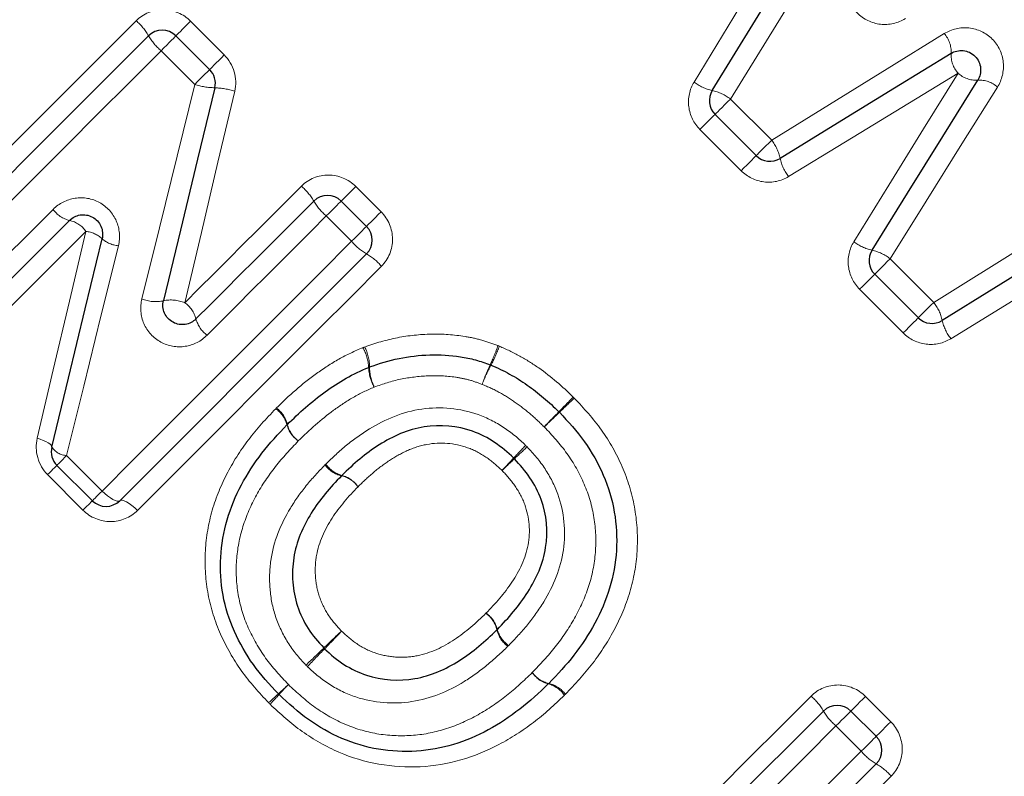
# Model space of a CAD drawing. Units: millimetres. Extents: x 137 to 287, y 38 to 269.
# Drawn here: x 208 to 218, y 179 to 187 of the extents above; entities that cross this region are included whole.
import ezdxf

# ---------------------------------------------------------------- set-up
doc = ezdxf.new("R2010")
doc.units = ezdxf.units.MM
doc.linetypes.add('PHANTOM', pattern=[12.7, 6.35, -1.27, 1.27, -1.27, 1.27, -1.27])

msp = doc.modelspace()

# ---------------------------------------------------------------- linework, layer by layer
at = {"color": 8, "linetype": 'PHANTOM', "lineweight": 18}
for p, q in [((209.421, 186.501), (209.768, 186.153)), ((209.464, 185.848), (209.116, 186.196)), ((214.99, 185.698), (215.415, 185.273)), ((215.1, 184.959), (214.675, 185.384)), ((211.125, 184.796), (211.386, 184.535)), ((211.081, 184.231), (210.82, 184.492)), ((216.637, 184.051), (217.087, 183.601)), ((216.772, 183.286), (216.322, 183.736)), ((208.142, 182.021), (208.507, 181.656)), ((208.31, 181.459), (207.945, 181.825)), ((216.383, 179.538), (216.644, 179.277)), ((216.339, 178.973), (216.078, 179.234))]:
    msp.add_line(p, q, dxfattribs=at)
at = {"color": 7, "linetype": 'Continuous', "lineweight": 25}
for p, q in [((209.27, 186.35), (209.617, 186.002)), ((215.256, 185.114), (214.831, 185.54)), ((210.974, 184.646), (211.235, 184.385)), ((216.928, 183.442), (216.478, 183.892)), ((208.407, 181.556), (208.042, 181.921)), ((216.232, 179.388), (216.493, 179.127))]:
    msp.add_line(p, q, dxfattribs=at)
at = {"color": 8, "linetype": 'PHANTOM', "lineweight": 18, "flags": 128}
for points in [[(214.614, 185.873), (215.26, 186.931), (215.896, 187.975), (216.521, 188.999)], [(216.954, 188.882), (216.311, 187.839), (215.655, 186.776), (214.99, 185.698)], [(206.342, 183.987), (206.65, 184.296), (206.96, 184.606), (207.273, 184.918), (207.587, 185.233), (207.903, 185.549), (208.22, 185.866), (208.539, 186.184), (208.858, 186.504)], [(209.27, 186.35), (209.273, 186.353), (209.282, 186.362), (209.296, 186.376), (209.315, 186.395), (209.338, 186.418), (209.364, 186.444), (209.392, 186.472), (209.421, 186.501)], [(209.116, 186.196), (209.145, 186.225), (209.174, 186.254), (209.2, 186.28), (209.224, 186.304), (209.243, 186.323), (209.258, 186.338), (209.267, 186.347), (209.27, 186.35)], [(215.415, 185.273), (216.012, 185.642), (216.606, 186.009), (217.195, 186.372)], [(209.116, 186.196), (208.789, 185.869), (208.464, 185.544), (208.139, 185.219), (207.816, 184.896), (207.494, 184.574), (207.175, 184.255), (206.857, 183.937), (206.542, 183.622)], [(209.617, 186.002), (209.62, 186.005), (209.629, 186.014), (209.643, 186.028), (209.662, 186.047), (209.685, 186.07), (209.711, 186.096), (209.739, 186.124), (209.768, 186.153)], [(209.464, 185.848), (209.493, 185.878), (209.521, 185.906), (209.548, 185.933), (209.572, 185.956), (209.591, 185.976), (209.605, 185.99), (209.614, 185.999), (209.617, 186.002)], [(217.338, 185.965), (216.759, 185.612), (216.176, 185.256), (215.589, 184.898)], [(216.263, 184.227), (216.624, 184.811), (216.982, 185.39), (217.338, 185.965)], [(208.918, 183.638), (209.099, 184.371), (209.281, 185.108), (209.464, 185.848)], [(209.876, 185.778), (209.703, 185.048), (209.532, 184.321), (209.361, 183.598)], [(217.744, 185.82), (217.378, 185.235), (217.009, 184.645), (216.637, 184.051)], [(214.831, 185.54), (214.834, 185.543), (214.843, 185.552), (214.858, 185.567), (214.878, 185.587), (214.903, 185.612), (214.93, 185.639), (214.96, 185.669), (214.99, 185.698)], [(217.087, 183.601), (218.16, 184.27), (219.22, 184.93), (220.259, 185.577)], [(214.831, 185.54), (214.828, 185.536), (214.818, 185.527), (214.804, 185.513), (214.784, 185.493), (214.76, 185.469), (214.733, 185.442), (214.704, 185.413), (214.675, 185.384)], [(215.415, 185.273), (215.385, 185.243), (215.355, 185.214), (215.328, 185.187), (215.303, 185.162), (215.283, 185.142), (215.268, 185.127), (215.259, 185.118), (215.256, 185.114)], [(215.1, 184.959), (215.129, 184.988), (215.158, 185.017), (215.185, 185.044), (215.209, 185.068), (215.229, 185.088), (215.243, 185.102), (215.253, 185.111), (215.256, 185.114)], [(220.378, 185.145), (219.357, 184.517), (218.317, 183.876), (217.263, 183.227)], [(209.361, 183.598), (209.51, 183.747), (209.66, 183.897), (209.81, 184.047), (209.96, 184.197), (210.11, 184.347), (210.261, 184.498), (210.412, 184.649), (210.563, 184.8)], [(210.974, 184.646), (210.977, 184.649), (210.986, 184.657), (211, 184.671), (211.019, 184.69), (211.042, 184.713), (211.068, 184.739), (211.096, 184.768), (211.125, 184.796)], [(206.803, 183.361), (206.951, 183.509), (207.1, 183.658), (207.249, 183.807), (207.399, 183.957), (207.549, 184.107), (207.7, 184.258), (207.851, 184.409), (208.002, 184.56)], [(210.82, 184.492), (210.85, 184.521), (210.878, 184.55), (210.905, 184.576), (210.928, 184.6), (210.948, 184.619), (210.962, 184.634), (210.971, 184.643), (210.974, 184.646)], [(210.82, 184.492), (210.666, 184.337), (210.512, 184.183), (210.358, 184.029), (210.204, 183.875), (210.05, 183.722), (209.897, 183.568), (209.744, 183.415), (209.591, 183.263)], [(211.386, 184.535), (211.357, 184.506), (211.329, 184.478), (211.303, 184.452), (211.28, 184.429), (211.261, 184.41), (211.247, 184.396), (211.238, 184.387), (211.235, 184.385)], [(211.235, 184.385), (211.232, 184.381), (211.223, 184.373), (211.209, 184.358), (211.189, 184.339), (211.166, 184.315), (211.139, 184.288), (211.111, 184.26), (211.081, 184.231)], [(208.341, 184.333), (208.193, 184.185), (208.045, 184.037), (207.898, 183.89), (207.751, 183.743), (207.605, 183.597), (207.459, 183.451), (207.313, 183.305), (207.168, 183.161)], [(207.838, 182.2), (208.004, 182.904), (208.172, 183.615), (208.341, 184.333)], [(208.676, 184.185), (208.496, 183.458), (208.318, 182.736), (208.142, 182.021)], [(208.507, 181.656), (208.823, 181.972), (209.14, 182.289), (209.46, 182.609), (209.781, 182.931), (210.104, 183.254), (210.429, 183.578), (210.755, 183.904), (211.081, 184.231)], [(216.478, 183.892), (216.482, 183.895), (216.491, 183.904), (216.506, 183.919), (216.526, 183.94), (216.551, 183.964), (216.578, 183.991), (216.607, 184.021), (216.637, 184.051)], [(211.389, 183.973), (211.07, 183.653), (210.751, 183.335), (210.434, 183.018), (210.118, 182.702), (209.804, 182.387), (209.491, 182.075), (209.181, 181.764), (208.873, 181.456)], [(216.322, 183.736), (216.352, 183.765), (216.381, 183.794), (216.408, 183.821), (216.432, 183.845), (216.451, 183.865), (216.466, 183.88), (216.475, 183.889), (216.478, 183.892)], [(216.928, 183.442), (216.931, 183.446), (216.94, 183.455), (216.955, 183.47), (216.976, 183.49), (217, 183.515), (217.027, 183.542), (217.057, 183.571), (217.087, 183.601)], [(216.772, 183.286), (216.801, 183.316), (216.83, 183.345), (216.857, 183.372), (216.881, 183.396), (216.901, 183.415), (216.916, 183.43), (216.925, 183.439), (216.928, 183.442)], [(207.838, 182.2), (207.87, 182.19), (207.901, 182.178), (207.928, 182.166), (207.95, 182.154), (207.968, 182.142), (207.981, 182.13), (207.988, 182.119), (207.989, 182.11)], [(208.042, 181.921), (208.044, 181.923), (208.049, 181.928), (208.058, 181.937), (208.07, 181.949), (208.084, 181.964), (208.102, 181.981), (208.121, 182.001), (208.142, 182.021)], [(207.945, 181.825), (207.965, 181.845), (207.984, 181.864), (208.001, 181.88), (208.015, 181.895), (208.027, 181.906), (208.035, 181.914), (208.04, 181.919), (208.042, 181.921)], [(208.407, 181.556), (208.409, 181.558), (208.414, 181.563), (208.423, 181.572), (208.435, 181.584), (208.449, 181.599), (208.467, 181.616), (208.486, 181.635), (208.507, 181.656)], [(208.69, 181.556), (208.679, 181.551), (208.663, 181.551), (208.643, 181.557), (208.619, 181.568), (208.593, 181.585), (208.564, 181.605), (208.536, 181.63), (208.507, 181.656)], [(208.31, 181.459), (208.331, 181.48), (208.349, 181.499), (208.366, 181.515), (208.38, 181.529), (208.392, 181.541), (208.4, 181.549), (208.405, 181.554), (208.407, 181.556)], [(208.873, 181.456), (208.844, 181.483), (208.815, 181.507), (208.787, 181.528), (208.761, 181.544), (208.737, 181.555), (208.716, 181.561), (208.701, 181.561), (208.69, 181.556)], [(213.304, 177.025), (213.612, 177.333), (213.922, 177.644), (214.235, 177.956), (214.549, 178.27), (214.865, 178.586), (215.183, 178.904), (215.501, 179.222), (215.821, 179.542)], [(216.232, 179.388), (216.235, 179.391), (216.244, 179.399), (216.258, 179.413), (216.277, 179.432), (216.3, 179.455), (216.326, 179.481), (216.354, 179.51), (216.383, 179.538)], [(216.078, 179.234), (216.108, 179.263), (216.136, 179.292), (216.163, 179.318), (216.186, 179.342), (216.206, 179.361), (216.22, 179.376), (216.229, 179.385), (216.232, 179.388)], [(216.493, 179.127), (216.496, 179.129), (216.505, 179.138), (216.519, 179.152), (216.538, 179.171), (216.561, 179.194), (216.587, 179.22), (216.615, 179.248), (216.644, 179.277)], [(216.078, 179.234), (215.752, 178.907), (215.426, 178.581), (215.101, 178.257), (214.778, 177.934), (214.457, 177.612), (214.137, 177.292), (213.819, 176.975), (213.504, 176.659)], [(216.339, 178.973), (216.369, 179.002), (216.397, 179.03), (216.424, 179.057), (216.447, 179.081), (216.467, 179.1), (216.481, 179.115), (216.49, 179.124), (216.493, 179.127)], [(214.242, 176.875), (214.5, 177.134), (214.76, 177.393), (215.021, 177.654), (215.283, 177.916), (215.546, 178.179), (215.81, 178.443), (216.074, 178.708), (216.339, 178.973)], [(216.647, 178.715), (216.388, 178.456), (216.129, 178.197), (215.871, 177.939), (215.614, 177.682), (215.358, 177.426), (215.103, 177.171), (214.849, 176.917), (214.597, 176.664)]]:
    msp.add_lwpolyline(points, dxfattribs=at)
at = {"color": 7, "linetype": 'Continuous', "lineweight": 25, "flags": 128}
for points in [[(214.802, 185.786), (215.457, 186.853), (216.103, 187.907), (216.738, 188.941)], [(206.441, 183.804), (206.753, 184.116), (207.067, 184.43), (207.384, 184.746), (207.701, 185.064), (208.021, 185.384), (208.342, 185.705), (208.664, 186.027), (208.987, 186.35)], [(217.266, 186.168), (216.682, 185.81), (216.094, 185.449), (215.502, 185.085)], [(216.45, 184.139), (216.816, 184.727), (217.18, 185.312), (217.541, 185.892)], [(209.67, 185.814), (209.493, 185.079), (209.316, 184.346), (209.14, 183.619)], [(220.318, 185.361), (219.288, 184.723), (218.239, 184.073), (217.174, 183.414)], [(209.476, 183.43), (209.627, 183.581), (209.778, 183.732), (209.93, 183.884), (210.082, 184.036), (210.234, 184.188), (210.386, 184.34), (210.539, 184.493), (210.691, 184.646)], [(208.171, 184.446), (208.022, 184.297), (207.872, 184.147), (207.723, 183.998), (207.575, 183.85), (207.427, 183.702), (207.279, 183.554), (207.132, 183.407), (206.985, 183.26)], [(207.989, 182.11), (208.16, 182.819), (208.333, 183.536), (208.507, 184.258)], [(211.235, 184.102), (210.912, 183.779), (210.59, 183.457), (210.269, 183.136), (209.95, 182.816), (209.632, 182.498), (209.316, 182.182), (209.002, 181.868), (208.69, 181.556)], [(213.404, 176.842), (213.716, 177.154), (214.03, 177.468), (214.346, 177.784), (214.664, 178.102), (214.983, 178.422), (215.304, 178.742), (215.626, 179.065), (215.949, 179.388)], [(216.493, 178.844), (216.231, 178.582), (215.969, 178.32), (215.709, 178.059), (215.449, 177.799), (215.19, 177.54), (214.931, 177.282), (214.675, 177.025), (214.419, 176.77)]]:
    msp.add_lwpolyline(points, dxfattribs=at)
at = {"color": 8, "linetype": 'PHANTOM', "lineweight": 18}
for centre, radius, start, end in [((208.487, 186.063), 0.577, 29.8856, 49.934), ((209.492, 186.642), 0.583, 210.0526, 229.8817), ((216.995, 186.189), 0.271, 355.7589, 42.6685), ((217.539, 186.15), 0.273, 176.0956, 222.5829), ((217.523, 186.165), 0.273, 227.0825, 273.6332), ((217.559, 185.622), 0.271, 47.0036, 93.9509), ((209.684, 186.533), 0.719, 252.1415, 268.9207), ((209.634, 185.004), 0.811, 72.659, 87.4299), ((214.9, 186.24), 0.465, 232.0804, 257.7777), ((214.71, 185.343), 0.452, 51.8939, 78.3706), ((215.059, 184.994), 0.452, 11.6328, 38.1123), ((215.956, 185.184), 0.465, 192.2283, 217.9237), ((210.191, 184.358), 0.577, 29.8875, 49.9321), ((208.237, 184.727), 0.288, 215.3958, 256.8262), ((211.196, 184.938), 0.583, 210.0512, 229.8826), ((208.108, 184.168), 0.286, 35.3184, 77.1501), ((208.314, 184.052), 0.282, 46.8736, 84.5757), ((208.706, 184.486), 0.303, 228.9038, 264.1807), ((211.527, 184.606), 0.583, 220.1189, 239.9476), ((216.55, 184.592), 0.464, 231.7292, 257.4902), ((210.948, 183.602), 0.577, 40.0668, 60.1131), ((216.357, 183.697), 0.451, 51.5482, 78.0636), ((209.059, 183.975), 0.366, 247.3307, 282.8206), ((209.217, 183.246), 0.38, 67.7258, 101.6632), ((209.186, 183.355), 0.299, 14.5365, 54.2783), ((216.732, 183.321), 0.452, 11.8477, 38.3486), ((209.768, 183.508), 0.302, 194.848, 234.2008), ((217.628, 183.514), 0.464, 192.4229, 218.167), ((210.791, 182.93), 0.476, 0.6446, 26.4213), ((210.903, 183.721), 1.78, 334.5643, 341.4377), ((210.77, 183.856), 1.968, 332.7006, 338.9221), ((210.798, 182.907), 0.46, 2.9587, 29.5249), ((211.719, 182.931), 0.452, 179.5283, 206.7942), ((213.794, 182.31), 1.436, 153.2632, 161.9301), ((213.906, 182.2), 1.579, 151.4905, 159.3824), ((211.697, 182.946), 0.44, 181.97, 209.849), ((162.546, 232.157), 70.967, 315.5644, 315.7361), ((236.917, 157.784), 34.214, 133.4707, 133.8269), ((210.134, 182.265), 0.29, 14.6279, 55.5436), ((210.134, 182.274), 0.293, 13.381, 54.16), ((251.619, 144.767), 53.817, 135.522, 135.7531), ((195.175, 201.214), 26.024, 313.4372, 313.9151), ((210.699, 182.415), 0.294, 195.0089, 235.4528), ((210.705, 182.412), 0.295, 193.6783, 234.089), ((224.909, 170.645), 16.631, 136.3411, 136.9611), ((208.156, 182.223), 0.202, 214.1157, 266.1288), ((201.658, 193.892), 16.278, 313.0068, 313.6402), ((211.046, 182.102), 0.297, 216.4096, 256.6053), ((211.059, 182.103), 0.296, 214.7595, 254.8839), ((203.327, 190.76), 12.871, 316.3059, 317.0857), ((221.406, 172.679), 12.704, 132.8827, 133.6728), ((210.907, 181.534), 0.293, 34.6704, 75.2527), ((210.911, 181.526), 0.295, 36.3435, 76.8735), ((212.301, 180.155), 0.294, 14.8163, 55.2807), ((212.293, 180.158), 0.295, 13.2392, 53.6531), ((216.948, 173.781), 8.775, 132.8719, 134.5161), ((204.43, 186.299), 8.94, 315.4721, 317.0859), ((212.87, 180.295), 0.298, 193.5075, 233.5877), ((212.871, 180.307), 0.297, 195.1829, 235.1922), ((205.009, 185.905), 8.24, 312.8256, 314.6039), ((216.804, 174.111), 8.429, 135.3905, 137.1289), ((213.183, 179.962), 0.297, 216.6771, 256.8816), ((213.188, 179.952), 0.295, 214.5927, 254.8628), ((207.63, 182.563), 4.032, 311.9639, 313.9717), ((213.303, 176.889), 3.993, 136.0365, 138.0636), ((213.036, 179.386), 0.292, 34.5018, 75.2414), ((213.05, 179.385), 0.295, 36.615, 77.1347), ((212.633, 176.982), 3.463, 131.7647, 134.0155), ((207.778, 181.836), 3.423, 315.9916, 318.2688), ((215.449, 179.1), 0.577, 29.8874, 49.9322), ((216.454, 179.68), 0.583, 210.0536, 229.8799), ((216.785, 179.348), 0.583, 220.1183, 239.9482), ((216.206, 178.344), 0.577, 40.0682, 60.1121)]:
    msp.add_arc(centre, radius, start, end, dxfattribs=at)
at = {"color": 7, "linetype": 'Continuous', "lineweight": 25}
for centre, start, end in [((209.128, 186.208), 45, 135), ((209.476, 185.861), 346.4211, 45), ((214.972, 185.681), 148.4623, 225), ((215.397, 185.256), 225, 301.5432), ((210.833, 184.504), 45, 135), ((211.094, 184.243), 315, 45), ((216.62, 184.033), 148.1224, 225), ((217.069, 183.584), 225, 301.7768), ((211.335, 182.747), 109.8974, 112.8389), ((212.442, 182.769), 67.299, 69.6459), ((213.08, 182.33), 43.5632, 45.6914), ((210.559, 182.2), 134.6714, 136.066), ((208.183, 182.063), 166.431, 225), ((208.548, 181.698), 225, 315), ((212.972, 179.812), 313.9461, 316.0716), ((210.471, 179.703), 223.5647, 226.4484), ((216.091, 179.246), 45, 135), ((216.352, 178.985), 315, 45)]:
    msp.add_arc(centre, 0.2, start, end, dxfattribs=at)
at = {"color": 8, "linetype": 'PHANTOM', "lineweight": 18}
for points, knots in [([(216.769, 199.284), (217.271, 198.415), (217.874, 197.602), (218.895, 196.455), (219.255, 196.084), (220.006, 195.363), (220.393, 195.019), (221.576, 194.024), (222.397, 193.41), (223.659, 192.536), (224.085, 192.252), (224.945, 191.699), (225.38, 191.428), (226.686, 190.637), (227.561, 190.137), (229.311, 189.174), (230.186, 188.712), (231.93, 187.816), (232.799, 187.384), (234.524, 186.543), (235.381, 186.135), (236.226, 185.74)], [0, 0, 0, 0, 0.125, 0.125, 0.1875, 0.1875, 0.25, 0.25, 0.375, 0.375, 0.4375, 0.4375, 0.5, 0.5, 0.625, 0.625, 0.75, 0.75, 0.875, 0.875, 1, 1, 1, 1]), ([(235.3, 183.681), (234.454, 184.149), (233.598, 184.63), (231.873, 185.621), (231.004, 186.13), (229.262, 187.181), (228.389, 187.722), (226.645, 188.844), (225.775, 189.426), (224.045, 190.644), (223.19, 191.278), (221.529, 192.605), (220.721, 193.299), (219.175, 194.78), (218.431, 195.574), (217.103, 197.234), (216.513, 198.104), (216.013, 199.021)], [0, 0, 0, 0, 0.125, 0.125, 0.25, 0.25, 0.375, 0.375, 0.5, 0.5, 0.625, 0.625, 0.75, 0.75, 0.875, 0.875, 1, 1, 1, 1]), ([(216.246, 187.082), (216.198, 187.006), (216.176, 186.917), (216.193, 186.736), (216.233, 186.65), (216.362, 186.52), (216.447, 186.479), (216.627, 186.459), (216.717, 186.481), (216.794, 186.527)], [0, 0, 0, 0, 0.25, 0.25, 0.5, 0.5, 0.75, 0.75, 1, 1, 1, 1]), ([(209.421, 186.501), (209.346, 186.575), (209.243, 186.618), (209.036, 186.62), (208.932, 186.578), (208.858, 186.504)], [0, 0, 0, 0, 0.5, 0.5, 1, 1, 1, 1]), ([(217.744, 185.82), (217.791, 185.896), (217.813, 185.985), (217.795, 186.166), (217.755, 186.251), (217.626, 186.381), (217.54, 186.421), (217.361, 186.44), (217.271, 186.419), (217.195, 186.372)], [0, 0, 0, 0, 0.25, 0.25, 0.5, 0.5, 0.75, 0.75, 1, 1, 1, 1]), ([(214.614, 185.873), (214.568, 185.797), (214.549, 185.707), (214.571, 185.53), (214.611, 185.447), (214.675, 185.384)], [0, 0, 0, 0, 0.5, 0.5, 1, 1, 1, 1]), ([(211.125, 184.796), (211.051, 184.871), (210.947, 184.914), (210.74, 184.915), (210.637, 184.874), (210.563, 184.8)], [0, 0, 0, 0, 0.5, 0.5, 1, 1, 1, 1]), ([(215.1, 184.959), (215.163, 184.895), (215.246, 184.855), (215.423, 184.832), (215.513, 184.852), (215.589, 184.898)], [0, 0, 0, 0, 0.5, 0.5, 1, 1, 1, 1]), ([(208.676, 184.185), (208.696, 184.27), (208.689, 184.361), (208.62, 184.521), (208.557, 184.589), (208.404, 184.673), (208.314, 184.688), (208.143, 184.662), (208.063, 184.621), (208.002, 184.56)], [0, 0, 0, 0, 0.25, 0.25, 0.5, 0.5, 0.75, 0.75, 1, 1, 1, 1]), ([(211.389, 183.973), (211.463, 184.047), (211.505, 184.151), (211.503, 184.358), (211.46, 184.461), (211.386, 184.535)], [0, 0, 0, 0, 0.5, 0.5, 1, 1, 1, 1]), ([(216.263, 184.227), (216.216, 184.151), (216.196, 184.061), (216.218, 183.883), (216.259, 183.8), (216.322, 183.736)], [0, 0, 0, 0, 0.5, 0.5, 1, 1, 1, 1]), ([(208.918, 183.638), (208.897, 183.553), (208.904, 183.462), (208.974, 183.302), (209.036, 183.234), (209.189, 183.15), (209.279, 183.135), (209.45, 183.161), (209.53, 183.201), (209.591, 183.263)], [0, 0, 0, 0, 0.25, 0.25, 0.5, 0.5, 0.75, 0.75, 1, 1, 1, 1]), ([(211.217, 183.141), (211.327, 183.181), (211.44, 183.215), (211.67, 183.259), (211.786, 183.271), (212.021, 183.276), (212.137, 183.268), (212.31, 183.24), (212.367, 183.228), (212.48, 183.196), (212.536, 183.175), (212.591, 183.155)], [0, 0, 0, 0, 0.25, 0.25, 0.5, 0.5, 0.75, 0.75, 0.875, 0.875, 1, 1, 1, 1]), ([(216.772, 183.286), (216.835, 183.223), (216.919, 183.182), (217.097, 183.16), (217.187, 183.18), (217.263, 183.227)], [0, 0, 0, 0, 0.5, 0.5, 1, 1, 1, 1]), ([(212.606, 183.148), (212.678, 183.118), (212.748, 183.086), (212.884, 183.01), (212.949, 182.969), (213.14, 182.836), (213.257, 182.733), (213.368, 182.625)], [0, 0, 0, 0, 0.25, 0.25, 0.5, 0.5, 1, 1, 1, 1]), ([(210.305, 182.512), (210.434, 182.639), (210.571, 182.761), (210.794, 182.92), (210.871, 182.971), (211.03, 183.061), (211.114, 183.099), (211.198, 183.134)], [0, 0, 0, 0, 0.5, 0.5, 0.75, 0.75, 1, 1, 1, 1]), ([(212.428, 182.756), (212.384, 182.772), (212.339, 182.789), (212.246, 182.814), (212.2, 182.823), (212.059, 182.844), (211.964, 182.848), (211.774, 182.839), (211.68, 182.828), (211.494, 182.79), (211.404, 182.76), (211.316, 182.727)], [0, 0, 0, 0, 0.125, 0.125, 0.25, 0.25, 0.5, 0.5, 0.75, 0.75, 1, 1, 1, 1]), ([(213.068, 182.318), (213.021, 182.363), (212.974, 182.408), (212.875, 182.493), (212.823, 182.532), (212.717, 182.607), (212.662, 182.641), (212.548, 182.705), (212.489, 182.731), (212.428, 182.756)], [0, 0, 0, 0, 0.25, 0.25, 0.5, 0.5, 0.75, 0.75, 1, 1, 1, 1]), ([(211.316, 182.727), (211.241, 182.696), (211.168, 182.662), (211.028, 182.581), (210.961, 182.536), (210.766, 182.394), (210.646, 182.286), (210.532, 182.173)], [0, 0, 0, 0, 0.25, 0.25, 0.5, 0.5, 1, 1, 1, 1]), ([(210.816, 181.934), (210.885, 182.001), (210.955, 182.068), (211.104, 182.189), (211.183, 182.245), (211.429, 182.397), (211.612, 182.473), (212.002, 182.529), (212.202, 182.51), (212.479, 182.411), (212.568, 182.366), (212.731, 182.259), (212.806, 182.195), (212.877, 182.126)], [0, 0, 0, 0, 0.125, 0.125, 0.25, 0.25, 0.5, 0.5, 0.75, 0.75, 0.875, 0.875, 1, 1, 1, 1]), ([(213.379, 182.614), (213.478, 182.509), (213.575, 182.402), (213.743, 182.166), (213.815, 182.039), (213.93, 181.775), (213.973, 181.637), (214.025, 181.351), (214.035, 181.205), (214.021, 180.918), (213.998, 180.778), (213.92, 180.501), (213.865, 180.367), (213.733, 180.115), (213.656, 179.996), (213.483, 179.768), (213.386, 179.664), (213.287, 179.561)], [0, 0, 0, 0, 0.125, 0.125, 0.25, 0.25, 0.375, 0.375, 0.5, 0.5, 0.625, 0.625, 0.75, 0.75, 0.875, 0.875, 1, 1, 1, 1]), ([(210.226, 179.472), (210.126, 179.578), (210.028, 179.686), (209.86, 179.922), (209.788, 180.049), (209.672, 180.311), (209.628, 180.449), (209.575, 180.731), (209.566, 180.875), (209.577, 181.157), (209.6, 181.295), (209.674, 181.57), (209.727, 181.7), (209.855, 181.951), (209.932, 182.071), (210.103, 182.297), (210.199, 182.402), (210.299, 182.505)], [0, 0, 0, 0, 0.125, 0.125, 0.25, 0.25, 0.375, 0.375, 0.5, 0.5, 0.625, 0.625, 0.75, 0.75, 0.875, 0.875, 1, 1, 1, 1]), ([(212.945, 179.785), (213.027, 179.87), (213.109, 179.956), (213.256, 180.142), (213.322, 180.24), (213.44, 180.449), (213.489, 180.558), (213.563, 180.784), (213.587, 180.903), (213.605, 181.143), (213.601, 181.263), (213.563, 181.501), (213.528, 181.618), (213.433, 181.839), (213.373, 181.945), (213.233, 182.141), (213.151, 182.23), (213.068, 182.318)], [0, 0, 0, 0, 0.125, 0.125, 0.25, 0.25, 0.375, 0.375, 0.5, 0.5, 0.625, 0.625, 0.75, 0.75, 0.875, 0.875, 1, 1, 1, 1]), ([(210.532, 182.173), (210.45, 182.087), (210.369, 182.001), (210.223, 181.814), (210.156, 181.717), (210.044, 181.511), (209.996, 181.404), (209.926, 181.177), (209.902, 181.06), (209.887, 180.824), (209.892, 180.707), (209.932, 180.47), (209.967, 180.356), (210.064, 180.137), (210.125, 180.032), (210.264, 179.837), (210.346, 179.749), (210.429, 179.661)], [0, 0, 0, 0, 0.125, 0.125, 0.25, 0.25, 0.375, 0.375, 0.5, 0.5, 0.625, 0.625, 0.75, 0.75, 0.875, 0.875, 1, 1, 1, 1]), ([(212.634, 181.868), (212.582, 181.918), (212.527, 181.965), (212.409, 182.046), (212.346, 182.079), (212.143, 182.151), (211.997, 182.163), (211.788, 182.123), (211.72, 182.101), (211.591, 182.044), (211.53, 182.009), (211.412, 181.931), (211.356, 181.889), (211.249, 181.798), (211.198, 181.75), (211.148, 181.701)], [0, 0, 0, 0, 0.125, 0.125, 0.25, 0.25, 0.5, 0.5, 0.625, 0.625, 0.75, 0.75, 0.875, 0.875, 1, 1, 1, 1]), ([(212.892, 182.112), (212.96, 182.04), (213.024, 181.966), (213.13, 181.803), (213.176, 181.715), (213.274, 181.441), (213.293, 181.24), (213.24, 180.86), (213.164, 180.677), (213.013, 180.431), (212.956, 180.352), (212.835, 180.203), (212.769, 180.133), (212.702, 180.064)], [0, 0, 0, 0, 0.125, 0.125, 0.25, 0.25, 0.5, 0.5, 0.75, 0.75, 0.875, 0.875, 1, 1, 1, 1]), ([(210.611, 179.861), (210.542, 179.934), (210.476, 180.011), (210.372, 180.178), (210.33, 180.267), (210.266, 180.455), (210.248, 180.551), (210.232, 180.745), (210.235, 180.845), (210.275, 181.132), (210.351, 181.314), (210.499, 181.56), (210.554, 181.637), (210.674, 181.786), (210.74, 181.856), (210.807, 181.926)], [0, 0, 0, 0, 0.125, 0.125, 0.25, 0.25, 0.375, 0.375, 0.5, 0.5, 0.75, 0.75, 0.875, 0.875, 1, 1, 1, 1]), ([(212.468, 180.396), (212.565, 180.496), (212.659, 180.601), (212.813, 180.833), (212.876, 180.961), (212.928, 181.24), (212.915, 181.385), (212.844, 181.583), (212.809, 181.647), (212.73, 181.764), (212.682, 181.817), (212.634, 181.868)], [0, 0, 0, 0, 0.25, 0.25, 0.5, 0.5, 0.75, 0.75, 0.875, 0.875, 1, 1, 1, 1]), ([(211.148, 181.701), (211.05, 181.6), (210.957, 181.495), (210.805, 181.259), (210.745, 181.13), (210.707, 180.922), (210.704, 180.85), (210.713, 180.709), (210.726, 180.639), (210.771, 180.504), (210.802, 180.44), (210.879, 180.318), (210.928, 180.264), (210.978, 180.212)], [0, 0, 0, 0, 0.25, 0.25, 0.5, 0.5, 0.625, 0.625, 0.75, 0.75, 0.875, 0.875, 1, 1, 1, 1]), ([(208.31, 181.459), (208.386, 181.383), (208.492, 181.341), (208.7, 181.342), (208.8, 181.384), (208.873, 181.456)], [0, 0, 0, 0, 0.5, 0.5, 1, 1, 1, 1]), ([(210.978, 180.212), (211.03, 180.162), (211.085, 180.114), (211.205, 180.036), (211.27, 180.005), (211.406, 179.96), (211.477, 179.948), (211.619, 179.94), (211.689, 179.944), (211.898, 179.986), (212.026, 180.047), (212.261, 180.204), (212.367, 180.297), (212.468, 180.396)], [0, 0, 0, 0, 0.125, 0.125, 0.25, 0.25, 0.375, 0.375, 0.5, 0.5, 0.75, 0.75, 1, 1, 1, 1]), ([(212.694, 180.056), (212.624, 179.988), (212.553, 179.921), (212.402, 179.799), (212.324, 179.742), (212.079, 179.591), (211.896, 179.515), (211.513, 179.456), (211.31, 179.471), (211.032, 179.564), (210.941, 179.607), (210.774, 179.713), (210.699, 179.777), (210.627, 179.845)], [0, 0, 0, 0, 0.125, 0.125, 0.25, 0.25, 0.5, 0.5, 0.75, 0.75, 0.875, 0.875, 1, 1, 1, 1]), ([(210.429, 179.661), (210.517, 179.578), (210.607, 179.495), (210.805, 179.355), (210.909, 179.296), (211.131, 179.202), (211.247, 179.169), (211.481, 179.132), (211.601, 179.129), (211.836, 179.147), (211.95, 179.171), (212.174, 179.243), (212.283, 179.293), (212.489, 179.407), (212.586, 179.474), (212.773, 179.62), (212.859, 179.702), (212.945, 179.785)], [0, 0, 0, 0, 0.125, 0.125, 0.25, 0.25, 0.375, 0.375, 0.5, 0.5, 0.625, 0.625, 0.75, 0.75, 0.875, 0.875, 1, 1, 1, 1]), ([(216.383, 179.538), (216.309, 179.613), (216.205, 179.656), (215.998, 179.657), (215.895, 179.616), (215.821, 179.542)], [0, 0, 0, 0, 0.5, 0.5, 1, 1, 1, 1]), ([(213.277, 179.551), (213.174, 179.452), (213.069, 179.355), (212.845, 179.185), (212.727, 179.108), (212.349, 178.911), (212.076, 178.828), (211.505, 178.8), (211.216, 178.849), (210.818, 179.021), (210.69, 179.094), (210.454, 179.26), (210.346, 179.358), (210.24, 179.458)], [0, 0, 0, 0, 0.125, 0.125, 0.25, 0.25, 0.5, 0.5, 0.75, 0.75, 0.875, 0.875, 1, 1, 1, 1]), ([(216.647, 178.715), (216.721, 178.789), (216.763, 178.893), (216.761, 179.1), (216.718, 179.203), (216.644, 179.277)], [0, 0, 0, 0, 0.5, 0.5, 1, 1, 1, 1])]:
    msp.add_open_spline(points, degree=3, knots=knots, dxfattribs=at)
at = {"color": 7, "linetype": 'Continuous', "lineweight": 25}
for points, knots in [([(217.266, 186.168), (217.302, 186.191), (217.346, 186.201), (217.435, 186.193), (217.479, 186.173), (217.546, 186.106), (217.566, 186.061), (217.574, 185.972), (217.563, 185.929), (217.541, 185.892)], [0, 0, 0, 0, 0.25, 0.25, 0.5, 0.5, 0.75, 0.75, 1, 1, 1, 1]), ([(208.171, 184.446), (208.201, 184.476), (208.239, 184.496), (208.323, 184.509), (208.369, 184.502), (208.446, 184.46), (208.478, 184.426), (208.514, 184.345), (208.517, 184.3), (208.507, 184.258)], [0, 0, 0, 0, 0.25, 0.25, 0.5, 0.5, 0.75, 0.75, 1, 1, 1, 1]), ([(209.476, 183.43), (209.446, 183.4), (209.408, 183.381), (209.324, 183.367), (209.279, 183.375), (209.201, 183.416), (209.169, 183.451), (209.134, 183.532), (209.13, 183.577), (209.14, 183.619)], [0, 0, 0, 0, 0.25, 0.25, 0.5, 0.5, 0.75, 0.75, 1, 1, 1, 1]), ([(211.267, 182.935), (211.366, 182.971), (211.467, 183.003), (211.675, 183.044), (211.781, 183.056), (211.993, 183.063), (212.099, 183.057), (212.256, 183.032), (212.308, 183.022), (212.411, 182.994), (212.461, 182.975), (212.511, 182.957)], [0, 0, 0, 0, 0.25, 0.25, 0.5, 0.5, 0.75, 0.75, 0.875, 0.875, 1, 1, 1, 1]), ([(212.519, 182.954), (212.585, 182.926), (212.65, 182.897), (212.774, 182.827), (212.835, 182.79), (212.951, 182.708), (213.008, 182.664), (213.117, 182.572), (213.168, 182.523), (213.219, 182.473)], [0, 0, 0, 0, 0.25, 0.25, 0.5, 0.5, 0.75, 0.75, 1, 1, 1, 1]), ([(210.419, 182.342), (210.54, 182.462), (210.668, 182.578), (210.878, 182.728), (210.95, 182.776), (211.099, 182.862), (211.178, 182.898), (211.258, 182.931)], [0, 0, 0, 0, 0.5, 0.5, 0.75, 0.75, 1, 1, 1, 1]), ([(213.225, 182.468), (213.316, 182.371), (213.406, 182.273), (213.559, 182.057), (213.626, 181.94), (213.73, 181.698), (213.769, 181.57), (213.814, 181.308), (213.821, 181.176), (213.805, 180.912), (213.781, 180.78), (213.705, 180.53), (213.654, 180.409), (213.528, 180.177), (213.455, 180.068), (213.296, 179.862), (213.206, 179.767), (213.116, 179.673)], [0, 0, 0, 0, 0.125, 0.125, 0.25, 0.25, 0.375, 0.375, 0.5, 0.5, 0.625, 0.625, 0.75, 0.75, 0.875, 0.875, 1, 1, 1, 1]), ([(210.326, 179.565), (210.234, 179.661), (210.145, 179.759), (209.992, 179.973), (209.925, 180.089), (209.819, 180.329), (209.779, 180.454), (209.732, 180.714), (209.725, 180.844), (209.738, 181.104), (209.761, 181.234), (209.834, 181.486), (209.885, 181.605), (210.005, 181.833), (210.077, 181.942), (210.236, 182.149), (210.325, 182.245), (210.415, 182.339)], [0, 0, 0, 0, 0.125, 0.125, 0.25, 0.25, 0.375, 0.375, 0.5, 0.5, 0.625, 0.625, 0.75, 0.75, 0.875, 0.875, 1, 1, 1, 1]), ([(212.754, 181.996), (212.692, 182.054), (212.627, 182.11), (212.487, 182.204), (212.41, 182.244), (212.171, 182.329), (211.997, 182.344), (211.662, 182.291), (211.506, 182.221), (211.296, 182.087), (211.229, 182.039), (211.102, 181.933), (211.042, 181.875), (210.982, 181.817)], [0, 0, 0, 0, 0.125, 0.125, 0.25, 0.25, 0.5, 0.5, 0.75, 0.75, 0.875, 0.875, 1, 1, 1, 1]), ([(212.585, 180.23), (212.643, 180.289), (212.7, 180.349), (212.805, 180.477), (212.855, 180.544), (212.988, 180.754), (213.058, 180.91), (213.109, 181.237), (213.094, 181.411), (213.009, 181.647), (212.968, 181.723), (212.875, 181.863), (212.82, 181.927), (212.761, 181.988)], [0, 0, 0, 0, 0.125, 0.125, 0.25, 0.25, 0.5, 0.5, 0.75, 0.75, 0.875, 0.875, 1, 1, 1, 1]), ([(210.977, 181.813), (210.919, 181.753), (210.862, 181.692), (210.757, 181.564), (210.709, 181.498), (210.579, 181.289), (210.511, 181.133), (210.472, 180.887), (210.469, 180.802), (210.481, 180.634), (210.496, 180.551), (210.551, 180.389), (210.587, 180.312), (210.678, 180.167), (210.736, 180.101), (210.795, 180.038)], [0, 0, 0, 0, 0.125, 0.125, 0.25, 0.25, 0.5, 0.5, 0.625, 0.625, 0.75, 0.75, 0.875, 0.875, 1, 1, 1, 1]), ([(210.803, 180.03), (210.866, 179.971), (210.931, 179.914), (211.075, 179.822), (211.154, 179.785), (211.394, 179.706), (211.57, 179.694), (211.898, 179.751), (212.053, 179.819), (212.263, 179.952), (212.33, 180.003), (212.46, 180.109), (212.52, 180.167), (212.581, 180.226)], [0, 0, 0, 0, 0.125, 0.125, 0.25, 0.25, 0.5, 0.5, 0.75, 0.75, 0.875, 0.875, 1, 1, 1, 1]), ([(213.111, 179.668), (213.016, 179.577), (212.92, 179.487), (212.713, 179.328), (212.605, 179.255), (212.377, 179.133), (212.256, 179.08), (212.008, 179.007), (211.881, 178.982), (211.621, 178.966), (211.488, 178.972), (211.231, 179.016), (211.104, 179.053), (210.86, 179.157), (210.746, 179.223), (210.529, 179.376), (210.429, 179.466), (210.333, 179.558)], [0, 0, 0, 0, 0.125, 0.125, 0.25, 0.25, 0.375, 0.375, 0.5, 0.5, 0.625, 0.625, 0.75, 0.75, 0.875, 0.875, 1, 1, 1, 1])]:
    msp.add_open_spline(points, degree=3, knots=knots, dxfattribs=at)
at = {"color": 8, "linetype": 'PHANTOM', "lineweight": 18}
for points in [[(209.876, 185.778), (209.907, 185.911), (209.865, 186.056), (209.768, 186.153)], [(211.217, 183.141), (211.211, 183.139), (211.205, 183.137), (211.198, 183.134)], [(212.606, 183.148), (212.601, 183.151), (212.596, 183.153), (212.591, 183.155)], [(213.379, 182.614), (213.375, 182.618), (213.372, 182.621), (213.368, 182.625)], [(210.305, 182.512), (210.303, 182.509), (210.301, 182.507), (210.299, 182.505)], [(207.838, 182.2), (207.807, 182.069), (207.847, 181.923), (207.945, 181.825)], [(212.892, 182.112), (212.887, 182.117), (212.882, 182.122), (212.877, 182.126)], [(210.816, 181.934), (210.813, 181.931), (210.81, 181.929), (210.807, 181.926)], [(212.694, 180.056), (212.696, 180.058), (212.699, 180.061), (212.702, 180.064)], [(210.611, 179.861), (210.616, 179.856), (210.621, 179.85), (210.627, 179.845)], [(213.277, 179.551), (213.28, 179.554), (213.284, 179.558), (213.287, 179.561)], [(210.226, 179.472), (210.231, 179.468), (210.235, 179.463), (210.24, 179.458)]]:
    msp.add_open_spline(points, degree=3, dxfattribs=at)
at = {"color": 7, "linetype": 'Continuous', "lineweight": 25}
for points in [[(212.754, 181.996), (212.756, 181.993), (212.759, 181.991), (212.761, 181.988)], [(210.977, 181.813), (210.979, 181.815), (210.98, 181.816), (210.982, 181.817)], [(212.585, 180.23), (212.584, 180.228), (212.582, 180.227), (212.581, 180.226)], [(210.803, 180.03), (210.801, 180.033), (210.798, 180.035), (210.795, 180.038)]]:
    msp.add_open_spline(points, degree=3, dxfattribs=at)

doc.saveas('drawing.dxf')
